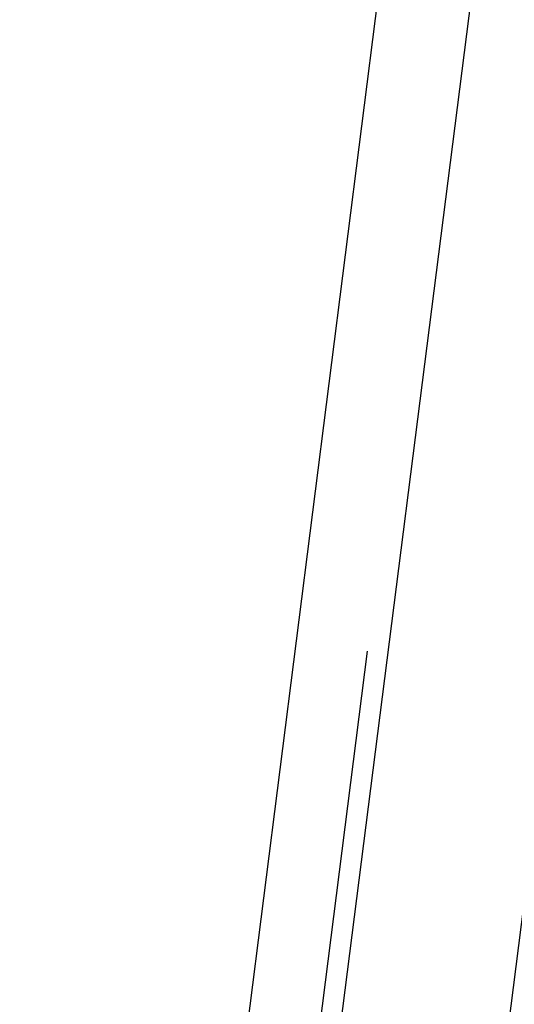
# Model space of a CAD drawing. Units: inches. Extents: x 0 to 132, y 0 to 86.
# Drawn here: x 67 to 68, y 24 to 26 of the extents above; entities that cross this region are included whole.
import ezdxf

# ---------------------------------------------------------------- set-up
doc = ezdxf.new("R2010")
doc.units = ezdxf.units.IN
doc.header["$LTSCALE"] = 8
doc.header["$MEASUREMENT"] = 0
doc.linetypes.add('SLD-Solid', pattern=[0])
doc.layers.add('SLD-0', color=179, linetype='SLD-Solid')
doc.styles.add('SLDTEXTSTYLE0', font='SWTXT.TTF', dxfattribs={"width": 0.775781})
doc.styles.add('SLDTEXTSTYLE2', font='SWTXT.TTF', dxfattribs={"width": 0.993})
doc.dimstyles.new('SLDDIMSTYLE3', dxfattribs={"dimtxt": 0.833333, "dimasz": 1.04, "dimexe": 0, "dimexo": 0.0625, "dimgap": 0.208333, "dimtad": 1, "dimdec": 4, "dimlfac": 8, "dimzin": 12, "dimdsep": 46, "dimtxsty": 'SLDTEXTSTYLE0', "dimblk1": 'NONE', "dimblk2": 'NONE', "dimsah": 1, "dimcen": 0.09, "dimadec": 0, "dimazin": 3, "dimtfac": 1, "dimtdec": 0, "dimtofl": 0, "dimtmove": 0, "dimatfit": 3, "dimldrblk": 'NONE', "dimfxl": 1, "dimfrac": 2, "dimtolj": 1, "dimtzin": 12, "dimarcsym": 0})

# ---------------------------------------------------------------- blocks, each defined once
blk = doc.blocks.new('_D_7')
at = {"layer": 'SLD-0', "color": 216, "true_color": 0x800080}
for p, q in [((80.341, 25.569), (80.341, 20.0206)), ((67.4889, 24.8191), (66.9861, 20.8667))]:
    blk.add_line(p, q, dxfattribs=at)
for start, end in [(262.75, 266.498739), (267.079137, 270)]:
    blk.add_arc((80.341, 125.8451), 104.8245, start, end, dxfattribs=at)
for points in [[(67.1123, 21.8587), (68.3262, 21.5021), (68.3762, 21.915)], [(80.341, 21.0206), (79.0943, 21.236), (79.0918, 20.82)]]:
    blk.add_solid(points, dxfattribs=at)
at = {"layer": 'SLD-0', "color": 216, "true_color": 0x800080, "insert": (73.9393, 21.5974), "char_height": 0.83333, "attachment_point": 1, "style": 'SLDTEXTSTYLE2'}
blk.add_mtext('7°', dxfattribs=at)
blk = doc.blocks.new('_None')

msp = doc.modelspace()

# ---------------------------------------------------------------- linework, layer by layer
at = {"layer": 'SLD-0', "color": 250, "linetype": 'SLD-Solid', "lineweight": 25, "true_color": 0x191924}
for p, q in [((70.321286, 47.907619), (67.204171, 23.405097)), ((67.33712, 23.388346), (70.454194, 47.890547)), ((67.607723, 23.605773), (70.661738, 47.612293))]:
    msp.add_line(p, q, dxfattribs=at)

# ---------------------------------------------------------------- dimensions: what is measured, and where the dimension line sits
at = {"layer": 'SLD-0', "color": 216, "true_color": 0x800080}
dim = msp.add_angular_dim_2l(base=(70.520557, 21.481627), line1=((67.539371, 25.215881), (68.807165, 35.181563)), line2=((80.34103, 25.969018), (80.34103, 45.569018)), dimstyle='SLDDIMSTYLE3', dxfattribs=at)
dim.commit()
dim.dimension.update_dxf_attribs({"geometry": '_D_7', "text_midpoint": (74.469435, 21.185172), "dimtype": 162})

doc.saveas('drawing.dxf')
